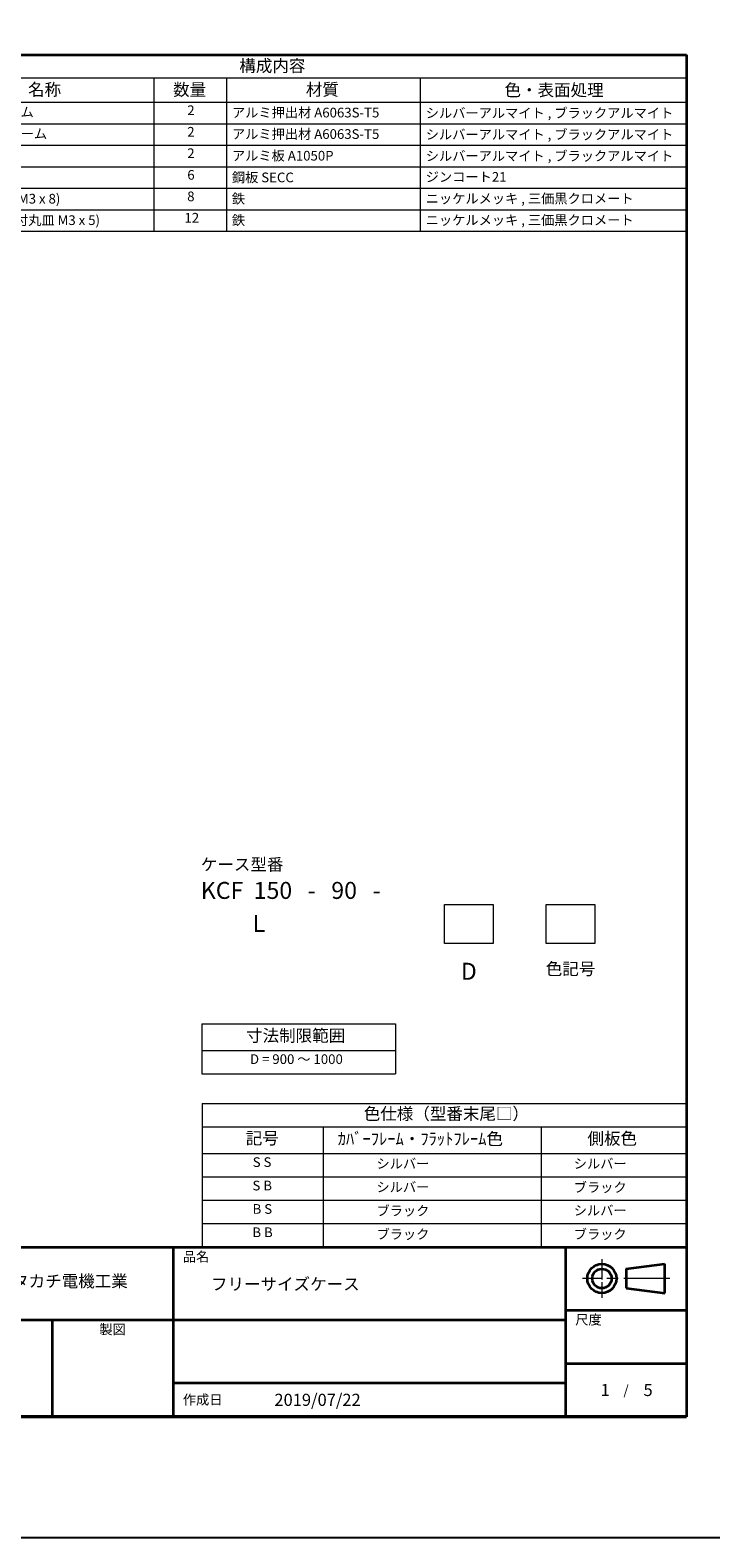
# Model space of a CAD drawing. Units: millimetres. Extents: x -50 to 7754, y -50 to 5841.
# Drawn here: x 511 to 792, y -50 to 572 of the extents above; entities that cross this region are included whole.
import ezdxf
from ezdxf.enums import TextEntityAlignment as Align

# ---------------------------------------------------------------- set-up
doc = ezdxf.new("R2010")
doc.units = ezdxf.units.MM
doc.header["$LTSCALE"] = 2
doc.linetypes.add('CHAIN', pattern=[0.3543, 0.2362, -0.0295, 0.0591, -0.0295])
for name, color, linetype, lineweight in [('Border (ISO)', 7, 'Continuous', 35), ('Hatch (ISO)', 1, 'Continuous', 18), ('Sketch Geometry (ISO)', 7, 'Continuous', 18), ('Symbol (ISO)', 7, 'Continuous', 18), ('Title (ISO)', 7, 'Continuous', 35)]:
    doc.layers.add(name, color=color, linetype=linetype, lineweight=lineweight)
doc.styles.add('Note Text (TK)', font='txt')
doc.styles.add('Note Text (TK2)', font='txt')

# ---------------------------------------------------------------- blocks, each defined once
blk = doc.blocks.new('図面枠 tk図枠')
at = {"layer": 'Border (ISO)'}
for p, q in [((14.5, 289), (405.5, 289)), ((14.5, 289), (14.5, 8)), ((405.5, 289), (405.5, 8)), ((14.5, 8), (405.5, 8))]:
    blk.add_line(p, q, dxfattribs=at)
blk = doc.blocks.new('表題欄 tk表題欄')
at = {"layer": 'Hatch (ISO)'}
h = blk.add_hatch(color=256, dxfattribs=at)
edge = h.paths.add_edge_path(flags=0)
edge.add_arc((98.49, 235.66), 0.596, 270, 360)
edge.add_line((99.09, 235.66), (99.09, 239.07))
edge.add_arc((98.49, 239.07), 0.596, 0, 90)
edge.add_line((98.49, 239.67), (82.05, 239.67))
edge.add_arc((82.05, 239.07), 0.596, 90, 180)
edge.add_line((81.46, 239.07), (81.46, 235.66))
edge.add_arc((82.05, 235.66), 0.596, 180, 270)
edge.add_line((82.05, 235.06), (98.49, 235.06))
edge = h.paths.add_edge_path()
edge.add_line((80.76, 239.32), (80.76, 235.41))
edge.add_arc((81.46, 235.41), 0.702, 180, 270)
edge.add_line((81.46, 234.71), (99.09, 234.71))
edge.add_arc((99.09, 235.41), 0.702, 270, 360)
edge.add_line((99.79, 235.41), (99.79, 239.32))
edge.add_arc((99.09, 239.32), 0.702, 0, 90)
edge.add_line((99.09, 240.02), (81.46, 240.02))
edge.add_arc((81.46, 239.32), 0.702, 90, 180)
for points in [[(81.99, 238.51), (81.99, 238.02), (82.84, 238.02), (82.84, 236.02), (83.42, 236.02), (83.42, 238.02), (84.27, 238.02), (84.27, 238.51)], [(88.6, 236.02), (87.86, 237.25), (87.33, 236.69), (87.33, 236.02), (86.81, 236.02), (86.81, 238.51), (87.33, 238.51), (87.33, 237.46), (88.31, 238.51), (89.02, 238.51), (88.24, 237.66), (89.22, 236.02)], [(95.01, 238.51), (95.01, 236.02), (95.53, 236.02), (95.53, 237.02), (96.69, 237.02), (96.69, 236.02), (97.2, 236.02), (97.2, 238.51), (96.69, 238.51), (96.69, 237.51), (95.53, 237.51), (95.53, 238.51)], [(97.76, 238.51), (97.76, 236.02), (98.28, 236.02), (98.28, 238.51)]]:
    blk.add_hatch(color=256, dxfattribs=at).paths.add_polyline_path(points)
h = blk.add_hatch(color=256, dxfattribs=at)
h.paths.add_polyline_path([(85.51, 237.07), (84.87, 237.07), (85.19, 237.94)], flags=0)
h.paths.add_polyline_path([(85.7, 236.56), (84.68, 236.56), (84.48, 236.02), (83.87, 236.02), (84.78, 238.51), (85.6, 238.51), (86.51, 236.02), (85.89, 236.02)])
h = blk.add_hatch(color=256, dxfattribs=at)
h.paths.add_polyline_path([(90.44, 237.07), (91.08, 237.07), (90.76, 237.94)], flags=0)
h.paths.add_polyline_path([(90.06, 236.02), (90.25, 236.56), (91.27, 236.56), (91.47, 236.02), (92.08, 236.02), (91.17, 238.51), (90.35, 238.51), (89.44, 236.02)])
h = blk.add_hatch(color=256, dxfattribs=at)
edge = h.paths.add_edge_path()
edge.add_arc((93.44, 237.26), 1.27, 38.5505, 336.582)
edge.add_line((94.61, 236.76), (94.09, 236.98))
edge.add_ellipse((93.44, 237.26), major_axis=(0, -0.8), ratio=0.867347, start_angle=128.5505, end_angle=426.582, ccw=False)
edge.add_line((94.01, 237.72), (94.44, 238.06))
at = {"layer": 'Title (ISO)'}
for p, q in [((74.67, 244.72), (255.67, 244.72)), ((74.67, 209.72), (74.67, 244.72)), ((149.67, 244.72), (149.67, 209.72)), ((230.67, 244.72), (230.67, 209.72)), ((255.67, 244.72), (255.67, 209.72)), ((243.17, 240.22), (251.17, 241.22)), ((243.17, 240.22), (243.17, 236.22)), ((251.17, 235.22), (251.17, 241.22)), ((243.17, 236.22), (251.17, 235.22)), ((230.67, 231.72), (255.67, 231.72)), ((74.67, 229.72), (230.67, 229.72)), ((99.67, 229.72), (99.67, 209.72)), ((124.67, 229.72), (124.67, 209.72)), ((230.67, 220.72), (255.67, 220.72)), ((149.67, 216.72), (230.67, 216.72)), ((255.67, 209.72), (74.67, 209.72))]:
    blk.add_line(p, q, dxfattribs=at)
at = {"layer": 'Title (ISO)', "color": 4, "linetype": 'CHAIN', "lineweight": 18, "ltscale": 8.88956}
blk.add_line((238.17, 242.22), (238.17, 234.22), dxfattribs=at)
at = {"layer": 'Title (ISO)', "color": 4, "linetype": 'CHAIN', "lineweight": 18, "ltscale": 20.001633}
blk.add_line((252.17, 238.22), (234.17, 238.22), dxfattribs=at)
at = {"layer": 'Title (ISO)'}
for radius in [3, 2]:
    blk.add_circle((238.17, 238.22), radius, dxfattribs=at)
at = {"layer": 'Title (ISO)', "color": 1, "char_height": 2, "line_spacing_factor": 1.5, "style": 'Note Text (TK)'}
for s, insert, attachment_point in [('\\fＭＳ Ｐゴシック|b0|i0;\\H2.0000;品名', (151.67, 242.72), 4), ('\\fＭＳ Ｐゴシック|b0|i0;\\H2.0000;尺度', (232.67, 229.72), 4), ('\\fＭＳ Ｐゴシック|b0|i0;\\H2.0000;承認', (87.17, 227.72), 5), ('\\fＭＳ Ｐゴシック|b0|i0;\\H2.0000;検図', (112.17, 227.72), 5), ('\\fＭＳ Ｐゴシック|b0|i0;\\H2.0000;製図', (137.17, 227.72), 5), ('\\fＭＳ Ｐゴシック|b0|i0;\\H2.0000;作成日', (151.67, 213.22), 4)]:
    blk.add_mtext(s, dxfattribs=dict(at, insert=insert, attachment_point=attachment_point))
at = {"layer": 'Title (ISO)', "color": 7, "line_spacing_factor": 1.5, "style": 'Note Text (TK)'}
for s, insert, char_height, attachment_point in [('株式会社タカチ電機工業', (102.79, 237.36), 2.5, 4), ('\\fＭＳ Ｐゴシック|b0|i0;\\H2.0000;/', (243.17, 215.22), 2, 5)]:
    blk.add_mtext(s, dxfattribs=dict(at, insert=insert, char_height=char_height, attachment_point=attachment_point))
at = {"layer": 'Title (ISO)', "color": 7, "style": 'Note Text (TK)'}
for tag, p in [('<品名>_001', (157.48, 235.82)), ('作成日_001', (170.57, 211.94)), ('<ページ_No.>_001', (237.91, 213.97)), ('<総ページ数>_001', (246.76, 213.97))]:
    blk.add_attdef(tag, p, '', height=2.5, dxfattribs=at)
blk.add_attdef('<尺度>', text='', height=2.5, dxfattribs=at).set_placement((243.17, 224.22), align=Align.MIDDLE_CENTER)
blk = doc.blocks.new('テーブル1')
at = {"layer": 'Symbol (ISO)'}
for p, q in [((305.5, 72.59), (405.5, 72.59)), ((305.5, 72.59), (305.5, 67.77)), ((405.5, 72.59), (405.5, 67.77)), ((305.5, 67.77), (405.5, 67.77)), ((305.5, 67.77), (305.5, 62.33)), ((330.5, 67.77), (330.5, 62.33)), ((375.5, 67.77), (375.5, 62.33)), ((405.5, 67.77), (405.5, 62.33)), ((305.5, 62.33), (405.5, 62.33)), ((305.5, 62.33), (305.5, 43)), ((330.5, 62.33), (330.5, 43)), ((375.5, 62.33), (375.5, 43)), ((405.5, 62.33), (405.5, 43)), ((305.5, 57.5), (405.5, 57.5)), ((305.5, 52.67), (405.5, 52.67)), ((305.5, 47.83), (405.5, 47.83)), ((305.5, 43), (405.5, 43))]:
    blk.add_line(p, q, dxfattribs=at)
at = {"layer": 'Symbol (ISO)', "color": 7, "attachment_point": 7}
for s, insert, char_height, style in [('色仕様（型番末尾□）', (338.85, 68.48), 2.5, 'Note Text (TK)'), ('記号', (314.5, 63.43), 2.5, 'Note Text (TK)'), ('ｶﾊﾞｰﾌﾚｰﾑ・ﾌﾗｯﾄﾌﾚｰﾑ色', (333.48, 63.3), 2.5, 'Note Text (TK)'), ('側板色', (385.03, 63.36), 2.5, 'Note Text (TK)'), ('S S', (315.93, 58.89), 2, 'Note Text (TK2)'), ('                シルバー', (331.7, 58.58), 2, 'Note Text (TK2)'), ('         シルバー', (376.7, 58.58), 2, 'Note Text (TK2)'), ('S B', (315.88, 54.06), 2, 'Note Text (TK2)'), ('                シルバー', (331.7, 53.75), 2, 'Note Text (TK2)'), ('         ブラック', (376.7, 53.69), 2, 'Note Text (TK2)'), ('B S', (315.91, 49.23), 2, 'Note Text (TK2)'), ('                ブラック', (331.7, 48.86), 2, 'Note Text (TK2)'), ('         シルバー', (376.7, 48.92), 2, 'Note Text (TK2)'), ('B B', (315.86, 44.42), 2, 'Note Text (TK2)'), ('                ブラック', (331.7, 44.02), 2, 'Note Text (TK2)'), ('         ブラック', (376.7, 44.02), 2, 'Note Text (TK2)')]:
    blk.add_mtext(s, dxfattribs=dict(at, insert=insert, char_height=char_height, style=style))
blk = doc.blocks.new('テーブル2')
at = {"layer": 'Symbol (ISO)'}
for p, q in [((305.43, 89.02), (345.43, 89.02)), ((305.43, 89.02), (305.43, 83.58)), ((345.43, 89.02), (345.43, 83.58)), ((305.43, 83.58), (345.43, 83.58)), ((305.43, 83.58), (305.43, 78.75)), ((345.43, 83.58), (345.43, 78.75)), ((305.43, 78.75), (345.43, 78.75))]:
    blk.add_line(p, q, dxfattribs=at)
at = {"layer": 'Symbol (ISO)', "color": 7, "attachment_point": 7}
for s, insert, char_height, style in [('寸法制限範囲', (314.56, 84.59), 2.5, 'Note Text (TK)'), ('D = 900 ～ 1000', (315.37, 80.14), 2, 'Note Text (TK2)')]:
    blk.add_mtext(s, dxfattribs=dict(at, insert=insert, char_height=char_height, style=style))
blk = doc.blocks.new('構成内容')
at = {"layer": 'Symbol (ISO)'}
for p, q in [((405.5, 289), (235.5, 289)), ((235.5, 289), (235.5, 284.16)), ((405.5, 289), (405.5, 284.16)), ((405.5, 284.16), (235.5, 284.16)), ((235.5, 284.16), (235.5, 279.12)), ((250.5, 284.16), (250.5, 279.12)), ((295.5, 284.16), (295.5, 279.12)), ((310.5, 284.16), (310.5, 279.12)), ((350.5, 284.16), (350.5, 279.12)), ((405.5, 284.16), (405.5, 279.12)), ((405.5, 279.12), (235.5, 279.12)), ((235.5, 279.12), (235.5, 252.52)), ((250.5, 279.12), (250.5, 252.52)), ((295.5, 279.12), (295.5, 252.52)), ((310.5, 279.12), (310.5, 252.52)), ((350.5, 279.12), (350.5, 252.52)), ((405.5, 279.12), (405.5, 252.52)), ((405.5, 274.69), (235.5, 274.69)), ((405.5, 270.25), (235.5, 270.25)), ((405.5, 265.82), (235.5, 265.82)), ((405.5, 261.39), (235.5, 261.39)), ((405.5, 256.95), (235.5, 256.95)), ((405.5, 252.52), (235.5, 252.52))]:
    blk.add_line(p, q, dxfattribs=at)
at = {"layer": 'Symbol (ISO)', "color": 7, "attachment_point": 7}
for s, insert, char_height, style in [('構成内容', (313.16, 284.69), 2.5, 'Note Text (TK)'), ('No.', (240.76, 280.38), 2.5, 'Note Text (TK)'), ('名称', (269.56, 279.79), 2.5, 'Note Text (TK)'), ('数量', (299.5, 279.76), 2.5, 'Note Text (TK)'), ('材質', (326.9, 279.8), 2.5, 'Note Text (TK)'), ('色・表面処理', (367.9, 279.69), 2.5, 'Note Text (TK)'), ('1', (242.6, 275.91), 2, 'Note Text (TK2)'), ('カバーフレーム', (251.65, 275.55), 2, 'Note Text (TK2)'), ('2', (302.42, 275.91), 2, 'Note Text (TK2)'), ('アルミ押出材 A6063S-T5', (311.65, 275.44), 2, 'Note Text (TK2)'), ('シルバーアルマイト , ブラックアルマイト', (351.65, 275.35), 2, 'Note Text (TK2)'), ('2', (242.42, 271.47), 2, 'Note Text (TK2)'), ('フラットフレーム', (251.67, 271.08), 2, 'Note Text (TK2)'), ('2', (302.42, 271.47), 2, 'Note Text (TK2)'), ('アルミ押出材 A6063S-T5', (311.65, 271.01), 2, 'Note Text (TK2)'), ('シルバーアルマイト , ブラックアルマイト', (351.65, 270.92), 2, 'Note Text (TK2)'), ('3', (242.42, 267.02), 2, 'Note Text (TK2)'), ('側板', (251.62, 266.54), 2, 'Note Text (TK2)'), ('2', (302.42, 267.04), 2, 'Note Text (TK2)'), ('アルミ板 A1050P', (311.65, 266.54), 2, 'Note Text (TK2)'), ('シルバーアルマイト , ブラックアルマイト', (351.65, 266.49), 2, 'Note Text (TK2)'), ('4', (242.37, 262.61), 2, 'Note Text (TK2)'), ('固定金具', (251.83, 262.11), 2, 'Note Text (TK2)'), ('6', (302.43, 262.59), 2, 'Note Text (TK2)'), ('鋼板 SECC', (311.63, 262.06), 2, 'Note Text (TK2)'), ('ジンコート21', (351.65, 262.17), 2, 'Note Text (TK2)'), ('5', (242.42, 258.16), 2, 'Note Text (TK2)'), ('取付ビス (皿 M3 x 8)', (251.69, 257.67), 2, 'Note Text (TK2)'), ('8', (302.41, 258.15), 2, 'Note Text (TK2)'), ('鉄', (311.62, 257.67), 2, 'Note Text (TK2)'), ('ニッケルメッキ , 三価黒クロメート', (351.65, 257.7), 2, 'Note Text (TK2)'), ('6', (242.43, 253.72), 2, 'Note Text (TK2)'), ('取付ビス (座付丸皿 M3 x 5)', (251.69, 253.24), 2, 'Note Text (TK2)'), ('12', (301.85, 253.74), 2, 'Note Text (TK2)'), ('鉄', (311.62, 253.24), 2, 'Note Text (TK2)'), ('ニッケルメッキ , 三価黒クロメート', (351.65, 253.26), 2, 'Note Text (TK2)')]:
    blk.add_mtext(s, dxfattribs=dict(at, insert=insert, char_height=char_height, style=style))

msp = doc.modelspace()

# ---------------------------------------------------------------- linework, layer by layer
at = {"color": 6}
msp.add_lwpolyline([(-50, 1736), (7754.5, 1736), (7754.5, -50), (-50, -50)], close=True, dxfattribs=at)
at = {"layer": 'Sketch Geometry (ISO)'}
for p, q in [((682.0733, 211.2912), (702.0733, 211.2912)), ((682.0733, 195.2912), (682.0733, 211.2912)), ((702.0733, 211.2912), (702.0733, 195.2912)), ((724.0733, 211.2912), (744.0733, 211.2912)), ((724.0733, 195.2912), (724.0733, 211.2912)), ((744.0733, 211.2912), (744.0733, 195.2912)), ((702.0733, 195.2912), (682.0733, 195.2912)), ((744.0733, 195.2912), (724.0733, 195.2912))]:
    msp.add_line(p, q, dxfattribs=at)

# ---------------------------------------------------------------- block references
at = {"xscale": 2, "yscale": 2, "zscale": 2}
for name in ['図面枠 tk図枠', 'テーブル2', 'テーブル1']:
    msp.add_blockref(name, (-29, -16), dxfattribs=at)
msp.add_blockref('表題欄 tk表題欄', (270.6698, -419.4309), dxfattribs=at).add_auto_attribs({'<品名>_001': 'フリーサイズケース', '作成日_001': '2019/07/22', '<ページ_No.>_001': '1', '<総ページ数>_001': '5'})
at = {"layer": 'Symbol (ISO)', "xscale": 2, "yscale": 2, "zscale": 2}
msp.add_blockref('構成内容', (-29, -16), dxfattribs=at)

# ---------------------------------------------------------------- texts
at = {"layer": 'Symbol (ISO)', "color": 7, "style": 'Note Text (TK)'}
for s, insert, char_height, attachment_point, line_spacing_factor in [('ケース型番\\P{\\H2.37293x; }\\P{\\H1.4x;KCF  150   -   90   -            L\\H1.30783x; }', (581.4442, 215.2182), 5, 4, 1.165289), ('\\fＭＳ Ｐゴシック|b0|i0;\\H7.0000;D', (692.0733, 187.2912), 7, 2, 1.5), ('\\fＭＳ Ｐゴシック|b0|i0;色記号', (734.0733, 187.2912), 5, 2, 1.5)]:
    msp.add_mtext(s, dxfattribs=dict(at, insert=insert, char_height=char_height, attachment_point=attachment_point, line_spacing_factor=line_spacing_factor))

doc.saveas('drawing.dxf')
